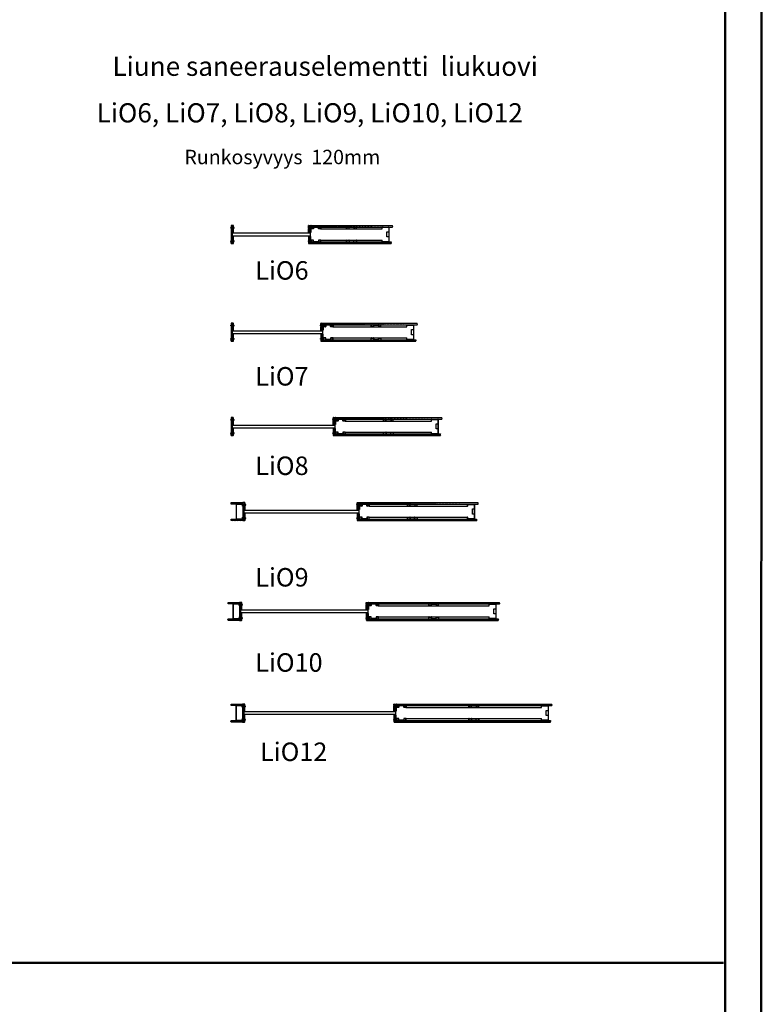
# Model space of a CAD drawing. Units: millimetres. Extents: x -58472 to -17321, y -92486 to -37860.
# Drawn here: x -23358 to -17321, y -84376 to -76387 of the extents above; entities that cross this region are included whole.
import ezdxf

# ---------------------------------------------------------------- set-up
doc = ezdxf.new("R2010")
doc.units = ezdxf.units.MM
doc.header["$MEASUREMENT"] = 0
doc.linetypes.add('DASHDOT', pattern=[1.0001, 0.5, -0.25, 0.0001, -0.25])
doc.layers.add('LIUNE_LEIKKAUS VIEW', color=7, linetype='Continuous', lineweight=25)
doc.layers.add('LIUNE_TEKSTIT', color=7, linetype='Continuous')
doc.styles.add('Arial', font='arial.ttf')
pattern_1 = [(45, (22919.551, 0.0004), (-6.1871843, 6.1871843), [])]
pattern_2 = [(45, (-37.872, -0.15), (-6.18718434, 6.18718434), []), (135, (-37.872, -0.15), (-6.18718434, -6.18718434), [])]
pattern_3 = [(45, (18830.565, -10384.475), (-6.1871843, 6.1871843), [])]
pattern_4 = [(45, (23189.673, -10445.961), (-6.1871843, 6.1871843), [])]
pattern_5 = [(45, (23041.021, -5691.0534), (-6.1871843, 6.1871843), [])]
pattern_6 = [(45, (18698.367, 0), (-6.1871843, 6.1871843), [])]
pattern_7 = [(45, (18871.729, -5665.548), (-6.1871843, 6.1871843), [])]

# ---------------------------------------------------------------- blocks, each defined once
blk = doc.blocks.new('Temp_120k25_2')
at = {"lineweight": 5}
h = blk.add_hatch(dxfattribs=at)
h.set_pattern_fill('ANSI37', color=256, scale=70)
h.paths.add_polyline_path([(105769.7, -41760.5), (105755.7, -41760.5), (105752.1, -41760.5, 0.414226), (105751.2, -41761.4), (105751.2, -41772), (105763.2, -41772), (105763.2, -41777), (105769.7, -41777)])
h = blk.add_hatch(dxfattribs=at)
h.set_pattern_fill('ANSI37', color=256, scale=70)
h.paths.add_polyline_path([(105769.7, -41782), (105763.2, -41782), (105763.2, -41787), (105751.2, -41787), (105751.2, -41816.1, 0.412017), (105752.1, -41817), (105769.7, -41817)])
h.paths.add_polyline_path([(105769.7, -41850), (105753, -41850, 0.411621), (105751.2, -41851.7), (105751.2, -41880), (105763.2, -41880), (105763.2, -41885), (105769.7, -41885)])
h.paths.add_polyline_path([(105769.7, -41890), (105763.2, -41890), (105763.2, -41895), (105751.2, -41895), (105751.2, -41905.6, 0.411572), (105752.1, -41906.5), (105769.7, -41906.5)])
at = {"linetype": 'DASHDOT', "lineweight": 18, "ltscale": 10}
for p, q in [((105743.5, -41779.5), (105778.6, -41779.5)), ((105743.5, -41887.5), (105778.6, -41887.5))]:
    blk.add_line(p, q, dxfattribs=at)
at = {"linetype": 'Continuous'}
for p, q in [((105763.2, -41772), (105751.2, -41772)), ((105763.2, -41777), (105763.2, -41772)), ((105769.2, -41777), (105763.2, -41777)), ((105751.2, -41787), (105763.2, -41787)), ((105763.2, -41787), (105763.2, -41782)), ((105763.2, -41782), (105769.2, -41782)), ((105763.2, -41880), (105751.2, -41880)), ((105751.2, -41895), (105763.2, -41895)), ((105763.2, -41885), (105763.2, -41880)), ((105769.2, -41885), (105763.2, -41885)), ((105763.2, -41895), (105763.2, -41890)), ((105763.2, -41890), (105769.2, -41890))]:
    blk.add_line(p, q, dxfattribs=at)
at = {"lineweight": 25}
for p, q in [((105751.2, -41772), (105751.2, -41787)), ((105763.2, -41777), (105763.2, -41782)), ((105763.2, -41777), (105769.7, -41777)), ((105769.7, -41777), (105769.7, -41782)), ((105763.2, -41782), (105769.7, -41782)), ((105751.2, -41880), (105751.2, -41895)), ((105752.1, -41906.5), (105769.7, -41906.5)), ((105763.2, -41885), (105763.2, -41890)), ((105763.2, -41885), (105769.7, -41885)), ((105763.2, -41890), (105769.7, -41890)), ((105769.7, -41885), (105769.7, -41890))]:
    blk.add_line(p, q, dxfattribs=at)
at = {"layer": 'LIUNE_LEIKKAUS VIEW', "lineweight": 25, "ltscale": 300}
for p, q in [((105751.2, -41773.5), (105751.2, -41761.4)), ((105752.1, -41760.5), (105769.7, -41760.5)), ((105769.7, -41778), (105769.7, -41760.5)), ((105751.2, -41816.1), (105751.2, -41787)), ((105751.2, -41851.7), (105751.2, -41880)), ((105751.2, -41893.5), (105751.2, -41905.6)), ((105769.7, -41889), (105769.7, -41906.5))]:
    blk.add_line(p, q, dxfattribs=at)
for points in [[(105769.7, -41782), (105769.7, -41817), (105752.1, -41817)], [(105769.7, -41887.2), (105769.7, -41850), (105753, -41850)]]:
    blk.add_lwpolyline(points, dxfattribs=at)
for centre, radius, start, end in [((105752.1, -41761.4), 0.88, 89.98955, 179.98955), ((105752.1, -41816.1), 0.869, 179.29254, 270.27822), ((105753, -41851.7), 1.76, 89.98955, 179.98955), ((105752.1, -41905.6), 0.88, 179.98955, 269.98955)]:
    blk.add_arc(centre, radius, start, end, dxfattribs=at)
blk = doc.blocks.new('Temp_120n25_2')
at = {"layer": 'LIUNE_LEIKKAUS VIEW', "lineweight": 25, "ltscale": 300}
for p, q in [((86313.1, -41321.9), (86311.8, -41321.9)), ((86311.8, -41347.7), (86311.8, -41321.9)), ((86313.1, -41347.7), (86313.1, -41321.9)), ((86331.5, -41348.2), (86313.5, -41348.2)), ((86331.5, -41349.5), (86313.5, -41349.5)), ((86331.9, -41337.6), (86331.9, -41347.7)), ((86333.3, -41337.5), (86333.3, -41347.7)), ((86370.2, -41334.5), (86335, -41334.5)), ((86370.2, -41335.8), (86335, -41335.8)), ((86371.9, -41347.7), (86371.9, -41337.6)), ((86373.2, -41347.7), (86373.2, -41337.6)), ((86390, -41348.2), (86373.7, -41348.2)), ((86390, -41349.5), (86373.7, -41349.5)), ((86390.4, -41334.5), (86390.4, -41347.7)), ((86391.7, -41334.5), (86391.7, -41347.7)), ((86311.8, -41441.3), (86311.8, -41467.1)), ((86313.1, -41441.3), (86313.1, -41467.1)), ((86331.5, -41439.5), (86313.5, -41439.5)), ((86331.5, -41440.8), (86313.5, -41440.8)), ((86331.9, -41451.4), (86331.9, -41441.3)), ((86333.3, -41451.5), (86333.3, -41441.3)), ((86370.2, -41453.2), (86335, -41453.2)), ((86370.2, -41454.5), (86335, -41454.5)), ((86371.9, -41441.3), (86371.9, -41451.4)), ((86373.2, -41441.3), (86373.2, -41451.4)), ((86390, -41439.5), (86373.7, -41439.5)), ((86390, -41440.8), (86373.7, -41440.8)), ((86390.4, -41454.5), (86390.4, -41441.3)), ((86391.7, -41454.5), (86391.7, -41441.3)), ((86313.1, -41467.1), (86311.8, -41467.1))]:
    blk.add_line(p, q, dxfattribs=at)
at = {"layer": 'LIUNE_LEIKKAUS VIEW', "lineweight": 25}
for p, q in [((86311.8, -41321.9), (86313.1, -41321.9)), ((86390.4, -41334.5), (86391.7, -41334.5)), ((86390.4, -41454.5), (86391.7, -41454.5)), ((86311.8, -41467.1), (86313.1, -41467.1))]:
    blk.add_line(p, q, dxfattribs=at)
at = {"layer": 'LIUNE_LEIKKAUS VIEW', "lineweight": 25, "ltscale": 300}
for centre, radius, start, end in [((86313.5, -41347.7), 1.77, 180.27771, 269.89974), ((86313.5, -41347.7), 0.44, 180.01045, 270.01045), ((86331.5, -41347.7), 0.44, 270.01045, 0.01045), ((86331.5, -41347.7), 1.76, 270.01045, 0.01045), ((86335, -41337.6), 3.08, 90.01045, 180.01045), ((86335, -41337.6), 1.76, 90.01045, 180.01045), ((86370.2, -41337.6), 3.08, 0.01045, 90.01045), ((86370.2, -41337.6), 1.76, 0.01045, 90.01045), ((86373.7, -41347.7), 1.76, 180.01045, 270.01045), ((86373.7, -41347.7), 0.44, 180.01045, 270.01045), ((86390, -41347.7), 0.44, 270.01045, 0.01045), ((86390, -41347.7), 1.76, 270.01045, 0.01045), ((86313.5, -41441.3), 1.77, 90.10026, 179.72229), ((86313.5, -41441.3), 0.44, 89.98955, 179.98955), ((86331.5, -41441.3), 1.76, 359.98955, 89.98955), ((86331.5, -41441.3), 0.44, 359.98955, 89.98955), ((86335, -41451.4), 3.08, 179.98955, 269.98955), ((86335, -41451.4), 1.76, 179.98955, 269.98955), ((86370.2, -41451.4), 1.76, 269.98955, 359.98955), ((86370.2, -41451.4), 3.08, 269.98955, 359.98955), ((86373.7, -41441.3), 1.76, 89.98955, 179.98955), ((86373.7, -41441.3), 0.44, 89.98955, 179.98955), ((86390, -41441.3), 1.76, 359.98955, 89.98955), ((86390, -41441.3), 0.44, 359.98955, 89.98955)]:
    blk.add_arc(centre, radius, start, end, dxfattribs=at)
blk = doc.blocks.new('Temp_120p2')
at = {"layer": 'LIUNE_LEIKKAUS VIEW', "lineweight": 25}
for p, q in [((86201.4, -41335.7), (86202.8, -41335.7)), ((86280.1, -41335.7), (86281.4, -41335.7)), ((86202.8, -41455.7), (86201.4, -41455.7)), ((86224.7, -41455.7), (86258.3, -41455.7)), ((86281.4, -41455.7), (86280.1, -41455.7))]:
    blk.add_line(p, q, dxfattribs=at)
at = {"layer": 'LIUNE_LEIKKAUS VIEW', "lineweight": 25, "ltscale": 300}
for p, q in [((86201.4, -41348.9), (86201.4, -41335.7)), ((86202.8, -41335.7), (86202.8, -41348.9)), ((86202.9, -41350.7), (86221.5, -41350.7)), ((86203.2, -41349.4), (86221.2, -41349.4)), ((86221.6, -41348.9), (86221.6, -41338.7)), ((86222.9, -41348.9), (86222.9, -41338.7)), ((86224.7, -41335.7), (86259.8, -41335.7)), ((86224.7, -41337), (86259.8, -41337)), ((86261.6, -41338.7), (86261.6, -41348.9)), ((86262.9, -41338.7), (86262.9, -41348.9)), ((86263.4, -41349.4), (86279.7, -41349.4)), ((86263.4, -41350.7), (86279.7, -41350.7)), ((86280.1, -41348.9), (86280.1, -41335.7)), ((86281.4, -41348.9), (86281.4, -41335.7)), ((86201.4, -41455.7), (86201.4, -41442.4)), ((86202.8, -41455.7), (86202.8, -41442.4)), ((86203.2, -41440.7), (86221.2, -41440.7)), ((86203.2, -41442), (86221.2, -41442)), ((86205.4, -41440.6), (86205.4, -41440.6)), ((86221.6, -41442.4), (86221.6, -41452.6)), ((86222.9, -41442.4), (86222.9, -41452.6)), ((86224.7, -41454.4), (86258.3, -41454.3)), ((86260.1, -41452.6), (86260.1, -41442.4)), ((86261.4, -41452.7), (86261.4, -41442.4)), ((86261.8, -41440.7), (86279.7, -41440.7)), ((86261.8, -41442), (86279.7, -41442)), ((86280.1, -41442.4), (86280.1, -41455.7)), ((86281.4, -41442.4), (86281.4, -41455.7))]:
    blk.add_line(p, q, dxfattribs=at)
for centre, radius, start, end in [((86203.2, -41348.9), 1.76, 180.01045, 259.23964), ((86203.2, -41348.9), 0.44, 180.01045, 270.01045), ((86221.2, -41348.9), 0.44, 270.01045, 0.01045), ((86221.2, -41348.9), 1.76, 280.1397, 0.01046), ((86224.7, -41338.8), 3.08, 90.08661, 179.9789), ((86224.7, -41338.7), 1.76, 90.01045, 180.01045), ((86259.9, -41338.7), 3.07, 359.97231, 90.10255), ((86259.8, -41338.7), 1.76, 0.01045, 90.01045), ((86263.3, -41348.9), 1.73, 179.55243, 271.11639), ((86263.4, -41348.9), 0.44, 180.01045, 270.01045), ((86279.7, -41348.9), 1.73, 269.08934, 0.39202), ((86279.7, -41348.9), 0.44, 270.01045, 0.01045), ((86203.2, -41442.4), 1.76, 90.01045, 180.01045), ((86203.2, -41442.4), 0.44, 90.01045, 180.01045), ((86221.2, -41442.4), 1.76, 0.01045, 90.01045), ((86221.2, -41442.4), 0.44, 0.01045, 90.01045), ((86224.7, -41452.6), 3.07, 179.93436, 270.19418), ((86224.7, -41452.6), 1.76, 180.01045, 270.01045), ((86258.3, -41452.6), 1.76, 270.01045, 0.01045), ((86258.3, -41452.6), 3.08, 270.01045, 0.01045), ((86261.8, -41442.4), 1.74, 89.66596, 180.30471), ((86261.8, -41442.4), 0.44, 90.01045, 180.01045), ((86279.7, -41442.4), 1.73, 359.61763, 90.14089), ((86279.7, -41442.4), 0.44, 0.01045, 90.01045)]:
    blk.add_arc(centre, radius, start, end, dxfattribs=at)
blk = doc.blocks.new('Temp_St1')
at = {"layer": 'LIUNE_LEIKKAUS VIEW', "lineweight": 25, "ltscale": 300}
blk.add_lwpolyline([(35276.7, 7756.8), (35276.7, 7715.9), (35261.5, 7715.9), (35261.5, 7756.8)], close=True, dxfattribs=at)
blk = doc.blocks.new('Temp_120b')
at = {"lineweight": 25}
for p, q in [((25252.1, -17410.4), (25252.1, -17398.4)), ((25253.3, -17410.4), (25252.1, -17410.4)), ((25253.3, -17410.4), (25253.3, -17398.6)), ((25255.1, -17395.4), (25304.1, -17395.4)), ((25255.3, -17396.6), (25303.9, -17396.6)), ((25305.9, -17398.6), (25305.9, -17512.2)), ((25307.1, -17398.4), (25307.1, -17512.4)), ((25252.1, -17512.4), (25252.1, -17500.4)), ((25253.3, -17500.4), (25252.1, -17500.4)), ((25253.3, -17512.2), (25253.3, -17500.4)), ((25304.1, -17515.4), (25255.1, -17515.4)), ((25303.9, -17514.2), (25255.3, -17514.2))]:
    blk.add_line(p, q, dxfattribs=at)
for centre, radius, start, end in [((25255.1, -17398.4), 3, 90, 180), ((25255.3, -17398.6), 2, 90, 180), ((25303.9, -17398.6), 2, 0.28771, 89.99949), ((25304.1, -17398.4), 3, 359.99998, 90), ((25255.1, -17512.4), 3, 180.00683, 270.00829), ((25255.3, -17512.2), 2, 180.00752, 270.00854), ((25303.9, -17512.2), 2, 270.00905, 359.71229), ((25304.1, -17512.4), 3, 270.00852, 359.80845)]:
    blk.add_arc(centre, radius, start, end, dxfattribs=at)
at = {"lineweight": 5}
blk.add_blockref('Temp_St1', (-9970.8, -25190.7), dxfattribs=at)
blk = doc.blocks.new('Temp_120n25_SAN')
at = {"lineweight": 5}
h = blk.add_hatch(dxfattribs=at)
h.set_pattern_fill('ANSI37', color=256, scale=70)
h.set_pattern_definition(pattern_2)
edge = h.paths.add_edge_path()
edge.add_arc((105675.2, -41761.5), 1, 90, 180)
edge.add_line((105674.2, -41761.5), (105674.2, -41777))
edge.add_line((105674.2, -41777), (105680.7, -41777))
edge.add_line((105680.7, -41777), (105680.7, -41772))
edge.add_line((105680.7, -41772), (105692.7, -41772))
edge.add_line((105692.7, -41772), (105692.7, -41763.5))
edge.add_arc((105689.7, -41763.5), 3, 0, 90)
edge.add_line((105689.7, -41760.5), (105675.2, -41760.5))
edge = h.paths.add_edge_path()
edge.add_line((105692.7, -41787), (105680.7, -41787))
edge.add_line((105680.7, -41787), (105680.7, -41782))
edge.add_line((105680.7, -41782), (105674.2, -41782))
edge.add_line((105674.2, -41782), (105674.2, -41885))
edge.add_line((105674.2, -41885), (105680.7, -41885))
edge.add_line((105680.7, -41885), (105680.7, -41880))
edge.add_line((105680.7, -41880), (105692.7, -41880))
edge.add_line((105692.7, -41880), (105692.7, -41850))
edge.add_arc((105691.7, -41850), 1, 360, 438.36637)
edge.add_line((105691.9, -41849.1), (105685, -41847.6))
edge.add_arc((105685.2, -41846.7), 1, 180, 258.36637, ccw=False)
edge.add_line((105684.2, -41846.7), (105684.2, -41833.5))
edge.add_line((105684.2, -41833.5), (105684.2, -41820.3))
edge.add_arc((105685.2, -41820.3), 1, 101.63363, 180, ccw=False)
edge.add_line((105685, -41819.3), (105691.9, -41817.9))
edge.add_arc((105691.7, -41816.9), 1, 281.63363, 360)
edge.add_line((105692.7, -41816.9), (105692.7, -41787))
edge = h.paths.add_edge_path()
edge.add_arc((105689.7, -41903.5), 3, 270, 360)
edge.add_line((105692.7, -41903.5), (105692.7, -41895))
edge.add_line((105692.7, -41895), (105680.7, -41895))
edge.add_line((105680.7, -41895), (105680.7, -41890))
edge.add_line((105680.7, -41890), (105674.2, -41890))
edge.add_line((105674.2, -41890), (105674.2, -41906.5))
edge.add_line((105674.2, -41906.5), (105689.7, -41906.5))
at = {"linetype": 'DASHDOT', "lineweight": 18, "ltscale": 10}
for p, q in [((105701, -41779.5), (105665.9, -41779.5)), ((105701, -41887.5), (105665.9, -41887.5))]:
    blk.add_line(p, q, dxfattribs=at)
at = {"lineweight": 25}
for p, q in [((105674.2, -41761.5), (105674.2, -41906.5)), ((105674.2, -41777), (105674.2, -41782)), ((105680.7, -41777), (105674.2, -41777)), ((105674.2, -41778), (105674.2, -41783)), ((105689.7, -41760.5), (105675.2, -41760.5)), ((105680.7, -41777), (105680.7, -41782)), ((105692.7, -41816.9), (105692.7, -41763.5)), ((105692.7, -41772), (105692.7, -41787)), ((105680.7, -41782), (105674.2, -41782)), ((105684.2, -41833.5), (105684.2, -41820.3)), ((105684.2, -41846.7), (105684.2, -41833.5)), ((105685, -41819.3), (105691.9, -41817.9)), ((105685, -41847.6), (105691.9, -41849.1)), ((105692.7, -41903.5), (105692.7, -41850)), ((105674.2, -41884), (105674.2, -41889)), ((105674.2, -41885), (105674.2, -41890)), ((105680.7, -41885), (105674.2, -41885)), ((105674.2, -41905.6), (105674.2, -41889)), ((105680.7, -41890), (105674.2, -41890)), ((105674.2, -41906.5), (105689.7, -41906.5)), ((105680.7, -41885), (105680.7, -41890)), ((105692.7, -41880), (105692.7, -41895))]:
    blk.add_line(p, q, dxfattribs=at)
at = {"linetype": 'Continuous'}
for p, q in [((105680.7, -41772), (105692.7, -41772)), ((105680.7, -41777), (105680.7, -41772)), ((105680.7, -41787), (105680.7, -41782)), ((105692.7, -41787), (105680.7, -41787)), ((105674.7, -41885), (105680.7, -41885)), ((105680.7, -41880), (105692.7, -41880)), ((105680.7, -41885), (105680.7, -41880)), ((105680.7, -41895), (105680.7, -41890)), ((105692.7, -41895), (105680.7, -41895))]:
    blk.add_line(p, q, dxfattribs=at)
at = {"lineweight": 25}
for centre, radius, start, end in [((105675.2, -41761.5), 1, 90, 180), ((105689.7, -41763.5), 3, 0, 90), ((105685.2, -41820.3), 1, 101.63363, 180), ((105685.2, -41846.7), 1, 180, 258.36637), ((105691.7, -41816.9), 1, 281.63363, 0), ((105691.7, -41850), 1, 0, 78.36637), ((105689.7, -41903.5), 3, 270, 0)]:
    blk.add_arc(centre, radius, start, end, dxfattribs=at)
at = {"layer": 'LIUNE_LEIKKAUS VIEW', "lineweight": 25, "ltscale": 300}
blk.add_line((105674.2, -41783), (105674.2, -41884), dxfattribs=at)
blk = doc.blocks.new('LDLiO7_SANELEM120_25')
at = {"linetype": 'ByBlock', "lineweight": 5}
h = blk.add_hatch(dxfattribs=at)
h.set_pattern_fill('ANSI31', color=256, scale=70, style=0)
h.set_pattern_definition(pattern_1)
edge = h.paths.add_edge_path()
edge.add_line((111048.7, -41773.5), (111809.3, -41773.5))
edge.add_line((111048.7, -41773.5), (111048.2, -41767.8))
edge.add_line((111048.2, -41767.8), (111048.7, -41766.4))
edge.add_line((111048.7, -41766.4), (111048.7, -41760.5))
edge = h.paths.add_edge_path()
edge.add_line((111048.7, -41760.5), (111809.3, -41760.5))
edge.add_line((111809.3, -41773.5), (111809.3, -41772.9))
edge.add_line((111809.3, -41772.9), (111811.2, -41768.9))
edge.add_line((111811.2, -41768.9), (111808.3, -41764.5))
edge.add_line((111808.3, -41764.5), (111809.3, -41760.5))
h = blk.add_hatch(dxfattribs=at)
h.set_pattern_fill('ANSI31', color=256, scale=70, style=0)
h.set_pattern_definition(pattern_1)
edge = h.paths.add_edge_path()
edge.add_line((111048.7, -41893.5), (111797.8, -41893.5))
edge.add_line((111797.8, -41893.5), (111796.8, -41897.9))
edge.add_line((111796.8, -41897.9), (111799.3, -41901.8))
edge.add_line((111797.9, -41906.5), (111799.3, -41901.8))
edge.add_line((111048.6, -41906.5), (111797.9, -41906.5))
edge.add_line((111048.7, -41893.5), (111049.1, -41897.8))
edge.add_line((111049.1, -41897.8), (111048.6, -41902.3))
edge.add_line((111048.6, -41902.3), (111048.6, -41906.5))
at = {"lineweight": 25}
for p, q in [((111124.5, -41788.5), (111724.3, -41788.5)), ((111124.5, -41878.1), (111724.3, -41878.5))]:
    blk.add_line(p, q, dxfattribs=at)
at = {"linetype": 'ByBlock', "lineweight": 25}
blk.add_lwpolyline([(110310.3, -41821), (111041.3, -41821), (111041.3, -41846), (110310.3, -41846), (110310.3, -41821)], dxfattribs=at)
at = {"layer": 'LIUNE_LEIKKAUS VIEW', "color": 0, "lineweight": 25, "ltscale": 300}
for p, q in [((111048.7, -41760.5), (111809.3, -41760.5)), ((111048.6, -41906.5), (111797.9, -41906.5))]:
    blk.add_line(p, q, dxfattribs=at)
at = {"layer": 'LIUNE_LEIKKAUS VIEW', "lineweight": 25, "ltscale": 300}
blk.add_line((111797.9, -41906.5), (111799.3, -41901.8), dxfattribs=at)
at = {"layer": 'LIUNE_LEIKKAUS VIEW', "color": 0, "lineweight": 25, "ltscale": 300}
for points in [[(111048.7, -41773.5), (111048.2, -41767.8), (111048.7, -41766.4), (111048.7, -41760.5)], [(111048.7, -41773.5), (111809.3, -41773.5)], [(111048.7, -41893.5), (111797.8, -41893.5)], [(111048.7, -41893.5), (111049.2, -41897.8), (111048.7, -41902.3), (111048.7, -41906.5)]]:
    blk.add_lwpolyline(points, dxfattribs=at)
at = {"layer": 'LIUNE_LEIKKAUS VIEW', "lineweight": 25, "ltscale": 300}
for points in [[(111809.3, -41773.5), (111809.3, -41772.9), (111811.2, -41768.9), (111808.3, -41764.5), (111809.3, -41760.5)], [(111797.8, -41893.5), (111797.8, -41893.5), (111796.8, -41897.9), (111799.3, -41901.8)]]:
    blk.add_lwpolyline(points, dxfattribs=at)
at = {"lineweight": 13}
blk.add_blockref('Temp_120n25_SAN', (4625.1, 0), dxfattribs=at)
at = {"color": 0, "linetype": 'ByBlock', "lineweight": 5}
blk.add_blockref('Temp_120k25_2', (5276.6, 0), dxfattribs=at)
at = {"lineweight": 25}
for name, p in [('Temp_120n25_2', (24734.5, -439)), ('Temp_120p2', (25233.8, -437.8)), ('Temp_120b', (86472.2, -24378.1))]:
    blk.add_blockref(name, p, dxfattribs=at)
blk = doc.blocks.new('Temp_120n25')
at = {"lineweight": 5}
h = blk.add_hatch(dxfattribs=at)
h.set_pattern_fill('ANSI31', color=256, scale=70, style=0)
h.set_pattern_definition([(45, (81086.5255, -24811.423), (-6.1871843, 6.1871843), [])])
h.paths.add_polyline_path([(105580.3, -41760.5), (105672.3, -41760.5), (105672.3, -41773.5), (105580.3, -41773.5)])
h = blk.add_hatch(dxfattribs=at)
h.set_pattern_fill('ANSI37', color=256, scale=70)
h.set_pattern_definition(pattern_2)
edge = h.paths.add_edge_path()
edge.add_arc((105675.2, -41761.5), 1, 90, 180)
edge.add_line((105674.2, -41761.5), (105674.2, -41777))
edge.add_line((105674.2, -41777), (105680.7, -41777))
edge.add_line((105680.7, -41777), (105680.7, -41772))
edge.add_line((105680.7, -41772), (105692.7, -41772))
edge.add_line((105692.7, -41772), (105692.7, -41763.5))
edge.add_arc((105689.7, -41763.5), 3, 0, 90)
edge.add_line((105689.7, -41760.5), (105675.2, -41760.5))
edge = h.paths.add_edge_path()
edge.add_line((105692.7, -41787), (105680.7, -41787))
edge.add_line((105680.7, -41787), (105680.7, -41782))
edge.add_line((105680.7, -41782), (105674.2, -41782))
edge.add_line((105674.2, -41782), (105674.2, -41885))
edge.add_line((105674.2, -41885), (105680.7, -41885))
edge.add_line((105680.7, -41885), (105680.7, -41880))
edge.add_line((105680.7, -41880), (105692.7, -41880))
edge.add_line((105692.7, -41880), (105692.7, -41850))
edge.add_arc((105691.7, -41850), 1, 360, 438.36637)
edge.add_line((105691.9, -41849.1), (105685, -41847.6))
edge.add_arc((105685.2, -41846.7), 1, 180, 258.36637, ccw=False)
edge.add_line((105684.2, -41846.7), (105684.2, -41833.5))
edge.add_line((105684.2, -41833.5), (105684.2, -41820.3))
edge.add_arc((105685.2, -41820.3), 1, 101.63363, 180, ccw=False)
edge.add_line((105685, -41819.3), (105691.9, -41817.9))
edge.add_arc((105691.7, -41816.9), 1, 281.63363, 360)
edge.add_line((105692.7, -41816.9), (105692.7, -41787))
edge = h.paths.add_edge_path()
edge.add_arc((105689.7, -41903.5), 3, 270, 360)
edge.add_line((105692.7, -41903.5), (105692.7, -41895))
edge.add_line((105692.7, -41895), (105680.7, -41895))
edge.add_line((105680.7, -41895), (105680.7, -41890))
edge.add_line((105680.7, -41890), (105674.2, -41890))
edge.add_line((105674.2, -41890), (105674.2, -41906.5))
edge.add_line((105674.2, -41906.5), (105689.7, -41906.5))
at = {"lineweight": 25}
h = blk.add_hatch(dxfattribs=at)
h.set_pattern_fill('ANSI31', color=256, scale=70, style=0)
h.set_pattern_definition([(45, (81086.5255, -24832.423), (-6.1871843, 6.1871843), [])])
h.paths.add_polyline_path([(105580, -41893.5), (105672, -41893.5), (105672, -41906.5), (105580, -41906.5)])
for p, q in [((105672.8, -41773.5), (105580.3, -41773.5)), ((105580.4, -41760.5), (105672.8, -41760.5)), ((105619.2, -41776.5), (105619.2, -41890.5)), ((105620.4, -41776.7), (105620.4, -41890.2)), ((105671.2, -41773.5), (105622.2, -41773.5)), ((105671, -41774.7), (105622.4, -41774.7)), ((105673, -41788.5), (105673, -41776.7)), ((105674.2, -41761.5), (105674.2, -41906.5)), ((105674.2, -41788.5), (105674.2, -41776.5)), ((105674.2, -41777), (105674.2, -41782)), ((105680.7, -41777), (105674.2, -41777)), ((105674.2, -41778), (105674.2, -41783)), ((105689.7, -41760.5), (105675.2, -41760.5)), ((105680.7, -41777), (105680.7, -41782)), ((105692.7, -41816.9), (105692.7, -41763.5)), ((105692.7, -41772), (105692.7, -41787)), ((105673, -41788.5), (105674.2, -41788.5)), ((105680.7, -41782), (105674.2, -41782)), ((105684.2, -41833.5), (105684.2, -41820.3)), ((105684.2, -41846.7), (105684.2, -41833.5)), ((105685, -41819.3), (105691.9, -41817.9)), ((105685, -41847.6), (105691.9, -41849.1)), ((105692.7, -41903.5), (105692.7, -41850)), ((105580, -41893.5), (105672.5, -41893.5)), ((105672.4, -41906.5), (105580, -41906.5)), ((105622.2, -41893.5), (105671.2, -41893.5)), ((105622.3, -41892.3), (105671, -41892.3)), ((105673, -41890.3), (105673, -41878.5)), ((105673, -41878.5), (105674.2, -41878.5)), ((105674.2, -41890.5), (105674.2, -41878.4)), ((105674.2, -41884), (105674.2, -41889)), ((105674.2, -41885), (105674.2, -41890)), ((105680.7, -41885), (105674.2, -41885)), ((105674.2, -41905.6), (105674.2, -41889)), ((105680.7, -41890), (105674.2, -41890)), ((105674.2, -41906.5), (105689.7, -41906.5)), ((105680.7, -41885), (105680.7, -41890)), ((105692.7, -41880), (105692.7, -41895))]:
    blk.add_line(p, q, dxfattribs=at)
at = {"linetype": 'DASHDOT', "lineweight": 18, "ltscale": 10}
for p, q in [((105701, -41779.5), (105665.9, -41779.5)), ((105701, -41887.5), (105665.9, -41887.5))]:
    blk.add_line(p, q, dxfattribs=at)
at = {"linetype": 'Continuous'}
for p, q in [((105680.7, -41772), (105692.7, -41772)), ((105680.7, -41777), (105680.7, -41772)), ((105680.7, -41787), (105680.7, -41782)), ((105692.7, -41787), (105680.7, -41787)), ((105674.7, -41885), (105680.7, -41885)), ((105680.7, -41880), (105692.7, -41880)), ((105680.7, -41885), (105680.7, -41880)), ((105680.7, -41895), (105680.7, -41890)), ((105692.7, -41895), (105680.7, -41895))]:
    blk.add_line(p, q, dxfattribs=at)
at = {"lineweight": 25}
for centre, radius, start, end in [((105622.2, -41776.5), 3, 90, 180.00002), ((105622.4, -41776.7), 2, 90, 180), ((105671, -41776.7), 2, 0, 90), ((105671.2, -41776.5), 3, 0, 90), ((105675.2, -41761.5), 1, 90, 180), ((105689.7, -41763.5), 3, 0, 90), ((105685.2, -41820.3), 1, 101.63363, 180), ((105685.2, -41846.7), 1, 180, 258.36637), ((105691.7, -41816.9), 1, 281.63363, 0), ((105691.7, -41850), 1, 0, 78.36637), ((105622.2, -41890.5), 3, 179.97599, 270.04972), ((105622.4, -41890.3), 1.94, 175.31717, 270.70668), ((105671, -41890.3), 2, 269.99146, 359.99248), ((105671.2, -41890.5), 2.98, 269.70095, 0.11359), ((105689.7, -41903.5), 3, 270, 0)]:
    blk.add_arc(centre, radius, start, end, dxfattribs=at)
at = {"layer": 'LIUNE_LEIKKAUS VIEW', "lineweight": 25, "ltscale": 300}
blk.add_line((105674.2, -41783), (105674.2, -41884), dxfattribs=at)
for points in [[(105580.3, -41773.5), (105579.9, -41767.8), (105580.4, -41766.4), (105580.4, -41760.5)], [(105672.8, -41773.5), (105672.3, -41767.8), (105672.8, -41766.4), (105672.8, -41760.5)], [(105580, -41906.5), (105579.5, -41900.8), (105580, -41899.4), (105580, -41893.5)], [(105672.4, -41906.5), (105672, -41900.8), (105672.5, -41899.4), (105672.5, -41893.5)]]:
    blk.add_lwpolyline(points, dxfattribs=at)
blk = doc.blocks.new('LDLiO10_SANELEM120_25')
at = {"linetype": 'ByBlock', "lineweight": 5}
h = blk.add_hatch(dxfattribs=at)
h.set_pattern_fill('ANSI31', color=256, scale=70, style=0)
h.set_pattern_definition(pattern_3)
edge = h.paths.add_edge_path()
edge.add_line((106959.7, -52158), (108020.3, -52158))
edge.add_line((106959.7, -52158), (106959.2, -52152.3))
edge.add_line((106959.2, -52152.3), (106959.7, -52150.8))
edge.add_line((106959.7, -52150.8), (106959.7, -52145))
edge = h.paths.add_edge_path()
edge.add_line((106959.7, -52145), (108020.3, -52145))
edge.add_line((108020.3, -52158), (108020.3, -52157.4))
edge.add_line((108020.3, -52157.4), (108022.3, -52153.4))
edge.add_line((108022.3, -52153.4), (108019.3, -52148.9))
edge.add_line((108019.3, -52148.9), (108020.3, -52145))
h = blk.add_hatch(dxfattribs=at)
h.set_pattern_fill('ANSI31', color=256, scale=70, style=0)
h.set_pattern_definition(pattern_3)
h.paths.add_polyline_path([(106959.7, -52278), (108008.8, -52278), (108007.8, -52282.4), (108010.3, -52286.3), (108008.9, -52291), (106959.6, -52291), (106959.6, -52286.7), (106960.1, -52282.3)])
at = {"lineweight": 25}
for p, q in [((107035.5, -52173), (107935.3, -52172.9)), ((107035.5, -52263), (107935.3, -52263))]:
    blk.add_line(p, q, dxfattribs=at)
at = {"linetype": 'ByBlock', "lineweight": 25}
blk.add_lwpolyline([(105921.3, -52205.5), (106952.3, -52205.5), (106952.3, -52230.5), (105921.3, -52230.5), (105921.3, -52205.5)], dxfattribs=at)
at = {"layer": 'LIUNE_LEIKKAUS VIEW', "color": 0, "lineweight": 25, "ltscale": 300}
for p, q in [((106959.7, -52145), (108020.3, -52145)), ((106959.6, -52291), (108008.9, -52291))]:
    blk.add_line(p, q, dxfattribs=at)
at = {"layer": 'LIUNE_LEIKKAUS VIEW', "lineweight": 25, "ltscale": 300}
for p, q in [((107937.7, -52158), (107987.9, -52158)), ((107837.8, -52278), (107887.6, -52278)), ((108008.9, -52291), (108010.3, -52286.3))]:
    blk.add_line(p, q, dxfattribs=at)
at = {"layer": 'LIUNE_LEIKKAUS VIEW', "color": 0, "lineweight": 25, "ltscale": 300}
for points in [[(106959.7, -52158), (106959.2, -52152.3), (106959.7, -52150.8), (106959.7, -52145)], [(106959.7, -52158), (108020.3, -52158)], [(106959.7, -52278), (106960.1, -52282.3), (106959.6, -52286.7), (106959.6, -52291)], [(106959.7, -52278), (108008.8, -52278)]]:
    blk.add_lwpolyline(points, dxfattribs=at)
at = {"layer": 'LIUNE_LEIKKAUS VIEW', "lineweight": 25, "ltscale": 300}
for points in [[(108020.3, -52158), (108020.3, -52157.4), (108022.3, -52153.4), (108019.3, -52148.9), (108020.3, -52145)], [(108008.8, -52278), (108008.8, -52278), (108007.8, -52282.4), (108010.3, -52286.3)]]:
    blk.add_lwpolyline(points, dxfattribs=at)
at = {"color": 0, "linetype": 'ByBlock', "lineweight": 25}
blk.add_blockref('Temp_120n25', (236.1, -10384.5), dxfattribs=at)
at = {"color": 0, "linetype": 'ByBlock', "lineweight": 5}
blk.add_blockref('Temp_120k25_2', (1187.6, -10384.5), dxfattribs=at)
at = {"lineweight": 25}
for name, p in [('Temp_120n25_2', (20645.5, -10823.4)), ('Temp_120p2', (21244.5, -10822.3)), ('Temp_120b', (82683.2, -34762.6))]:
    blk.add_blockref(name, p, dxfattribs=at)
blk = doc.blocks.new('LDLiO12_SANELEM120_25')
at = {"lineweight": 5}
h = blk.add_hatch(dxfattribs=at)
h.set_pattern_fill('ANSI31', color=256, scale=70, style=0)
h.set_pattern_definition(pattern_4)
edge = h.paths.add_edge_path()
edge.add_line((111318.8, -52219.4), (112579.4, -52219.4))
edge.add_line((111318.8, -52219.4), (111318.4, -52213.8))
edge.add_line((111318.4, -52213.8), (111318.8, -52212.3))
edge.add_line((111318.8, -52212.3), (111318.8, -52206.4))
edge = h.paths.add_edge_path()
edge.add_line((111318.8, -52206.4), (112579.4, -52206.4))
edge.add_line((112579.4, -52219.4), (112579.4, -52218.9))
edge.add_line((112579.4, -52218.9), (112581.4, -52214.9))
edge.add_line((112581.4, -52214.9), (112578.4, -52210.4))
edge.add_line((112578.4, -52210.4), (112579.4, -52206.4))
h = blk.add_hatch(dxfattribs=at)
h.set_pattern_fill('ANSI31', color=256, scale=70, style=0)
h.set_pattern_definition(pattern_4)
edge = h.paths.add_edge_path()
edge.add_line((111318.8, -52339.4), (112567.9, -52339.4))
edge.add_line((112567.9, -52339.4), (112567, -52343.9))
edge.add_line((112567, -52343.9), (112569.4, -52347.8))
edge.add_line((112568, -52352.4), (112569.4, -52347.8))
edge.add_line((111318.7, -52352.4), (112568, -52352.4))
edge.add_line((111318.8, -52339.4), (111319.2, -52343.8))
edge.add_line((111319.2, -52343.8), (111318.7, -52348.2))
edge.add_line((111318.7, -52348.2), (111318.7, -52352.4))
at = {"lineweight": 25}
for p, q in [((111394.6, -52234.4), (112494.4, -52234.4)), ((111394.6, -52324.4), (112494.4, -52324.4))]:
    blk.add_line(p, q, dxfattribs=at)
blk.add_lwpolyline([(110080.4, -52266.9), (111311.4, -52266.9), (111311.4, -52291.9), (110080.4, -52291.9), (110080.4, -52266.9)], dxfattribs=at)
at = {"layer": 'LIUNE_LEIKKAUS VIEW', "color": 0, "lineweight": 25, "ltscale": 300}
for p, q in [((111318.8, -52206.4), (112579.4, -52206.4)), ((111318.7, -52352.4), (112568, -52352.4))]:
    blk.add_line(p, q, dxfattribs=at)
at = {"layer": 'LIUNE_LEIKKAUS VIEW', "lineweight": 25, "ltscale": 300}
for p, q in [((112196.9, -52339.4), (112246.7, -52339.4)), ((112568, -52352.4), (112569.4, -52347.8))]:
    blk.add_line(p, q, dxfattribs=at)
at = {"layer": 'LIUNE_LEIKKAUS VIEW', "color": 0, "lineweight": 25, "ltscale": 300}
for points in [[(111318.8, -52219.4), (111318.4, -52213.8), (111318.8, -52212.3), (111318.8, -52206.4)], [(111318.8, -52219.4), (112579.4, -52219.4)], [(111318.8, -52339.4), (111319.2, -52343.8), (111318.7, -52348.2), (111318.7, -52352.4)], [(111318.8, -52339.4), (112567.9, -52339.4)]]:
    blk.add_lwpolyline(points, dxfattribs=at)
at = {"layer": 'LIUNE_LEIKKAUS VIEW', "lineweight": 25, "ltscale": 300}
for points in [[(112579.4, -52219.4), (112579.4, -52218.9), (112581.4, -52214.9), (112578.4, -52210.4), (112579.4, -52206.4)], [(112567.9, -52339.4), (112567.9, -52339.4), (112567, -52343.9), (112569.4, -52347.8)]]:
    blk.add_lwpolyline(points, dxfattribs=at)
at = {"color": 0, "lineweight": 25}
blk.add_blockref('Temp_120n25', (4395.2, -10446), dxfattribs=at)
at = {"color": 0, "lineweight": 5}
blk.add_blockref('Temp_120k25_2', (5546.7, -10446), dxfattribs=at)
at = {"lineweight": 25}
for name, p in [('Temp_120n25_2', (25004.6, -10884.9)), ('Temp_120p2', (25704, -10883.8)), ('Temp_120b', (87242.3, -34824.1))]:
    blk.add_blockref(name, p, dxfattribs=at)
blk = doc.blocks.new('LDLiO9_SANELEM120_25')
at = {"linetype": 'ByBlock', "lineweight": 5}
h = blk.add_hatch(dxfattribs=at)
h.set_pattern_fill('ANSI31', color=256, scale=70, style=0)
h.set_pattern_definition(pattern_5)
edge = h.paths.add_edge_path()
edge.add_line((111170.2, -47464.5), (112130.7, -47464.5))
edge.add_line((111170.2, -47464.5), (111169.7, -47458.9))
edge.add_line((111169.7, -47458.9), (111170.2, -47457.4))
edge.add_line((111170.2, -47457.4), (111170.2, -47451.5))
edge = h.paths.add_edge_path()
edge.add_line((111170.2, -47451.5), (112130.8, -47451.5))
edge.add_line((112130.7, -47464.5), (112130.8, -47464))
edge.add_line((112130.8, -47464), (112132.7, -47459.9))
edge.add_line((112132.7, -47459.9), (112129.8, -47455.5))
edge.add_line((112129.8, -47455.5), (112130.8, -47451.5))
h = blk.add_hatch(dxfattribs=at)
h.set_pattern_fill('ANSI31', color=256, scale=70, style=0)
h.set_pattern_definition(pattern_5)
edge = h.paths.add_edge_path()
edge.add_line((111170.1, -47584.5), (112119.2, -47584.5))
edge.add_line((112119.2, -47584.5), (112118.3, -47589))
edge.add_line((112118.3, -47589), (112120.8, -47592.9))
edge.add_line((112119.3, -47597.5), (112120.8, -47592.9))
edge.add_line((111170.1, -47597.5), (112119.3, -47597.5))
edge.add_line((111170.1, -47584.5), (111170.6, -47588.9))
edge.add_line((111170.6, -47588.9), (111170.1, -47593.3))
edge.add_line((111170.1, -47593.3), (111170.1, -47597.5))
at = {"lineweight": 25}
for p, q in [((111246, -47479.5), (112045.7, -47479.5)), ((111246, -47569.5), (112045.7, -47569.5))]:
    blk.add_line(p, q, dxfattribs=at)
at = {"linetype": 'ByBlock', "lineweight": 25}
blk.add_lwpolyline([(110231.8, -47512), (111162.8, -47512), (111162.8, -47537), (110231.8, -47537), (110231.8, -47512)], dxfattribs=at)
at = {"layer": 'LIUNE_LEIKKAUS VIEW', "color": 0, "lineweight": 25, "ltscale": 300}
for p, q in [((111170.2, -47451.5), (112130.8, -47451.5)), ((111170.1, -47597.5), (112119.3, -47597.5))]:
    blk.add_line(p, q, dxfattribs=at)
at = {"layer": 'LIUNE_LEIKKAUS VIEW', "lineweight": 25, "ltscale": 300}
blk.add_line((112119.3, -47597.5), (112120.8, -47592.9), dxfattribs=at)
at = {"layer": 'LIUNE_LEIKKAUS VIEW', "color": 0, "lineweight": 25, "ltscale": 300}
for points in [[(111170.2, -47464.5), (111169.7, -47458.9), (111170.2, -47457.4), (111170.2, -47451.5)], [(111170.2, -47464.5), (112130.7, -47464.5)], [(111170.1, -47584.5), (112119.2, -47584.5)], [(111170.1, -47584.5), (111170.6, -47588.9), (111170.1, -47593.3), (111170.1, -47597.5)]]:
    blk.add_lwpolyline(points, dxfattribs=at)
at = {"layer": 'LIUNE_LEIKKAUS VIEW', "lineweight": 25, "ltscale": 300}
for points in [[(112130.7, -47464.5), (112130.8, -47464), (112132.7, -47459.9), (112129.8, -47455.5), (112130.8, -47451.5)], [(112119.2, -47584.5), (112119.2, -47584.5), (112118.3, -47589), (112120.8, -47592.9)]]:
    blk.add_lwpolyline(points, dxfattribs=at)
at = {"color": 0, "linetype": 'ByBlock', "lineweight": 25}
blk.add_blockref('Temp_120n25', (4546.5, -5691.1), dxfattribs=at)
at = {"color": 0, "linetype": 'ByBlock', "lineweight": 5}
blk.add_blockref('Temp_120k25_2', (5398, -5691.1), dxfattribs=at)
at = {"lineweight": 25}
for name, p in [('Temp_120n25_2', (24856, -6130)), ('Temp_120p2', (25355.3, -6128.9)), ('Temp_120b', (86793.6, -30069.2))]:
    blk.add_blockref(name, p, dxfattribs=at)
blk = doc.blocks.new('LDLiO6_SANELEM120_25')
at = {"linetype": 'ByBlock', "lineweight": 5}
h = blk.add_hatch(dxfattribs=at)
h.set_pattern_fill('ANSI31', color=256, scale=70, style=0)
h.set_pattern_definition(pattern_6)
edge = h.paths.add_edge_path()
edge.add_line((106827.5, -41773.5), (107488.1, -41773.5))
edge.add_line((106827.5, -41773.5), (106827, -41767.8))
edge.add_line((106827, -41767.8), (106827.5, -41766.4))
edge.add_line((106827.5, -41766.4), (106827.5, -41760.5))
edge = h.paths.add_edge_path()
edge.add_line((106827.5, -41760.5), (107488.1, -41760.5))
edge.add_line((107488.1, -41773.5), (107488.1, -41772.9))
edge.add_line((107488.1, -41772.9), (107490.1, -41768.9))
edge.add_line((107490.1, -41768.9), (107487.1, -41764.5))
edge.add_line((107487.1, -41764.5), (107488.1, -41760.5))
h = blk.add_hatch(dxfattribs=at)
h.set_pattern_fill('ANSI31', color=256, scale=70, style=0)
h.set_pattern_definition(pattern_6)
edge = h.paths.add_edge_path()
edge.add_line((106827.5, -41893.5), (107476.6, -41893.5))
edge.add_line((107476.6, -41893.5), (107475.6, -41897.9))
edge.add_line((107475.6, -41897.9), (107478.1, -41901.8))
edge.add_line((107476.7, -41906.5), (107478.1, -41901.8))
edge.add_line((106827.4, -41906.5), (107476.7, -41906.5))
edge.add_line((106827.5, -41893.5), (106827.9, -41897.8))
edge.add_line((106827.9, -41897.8), (106827.4, -41902.3))
edge.add_line((106827.4, -41902.3), (106827.4, -41906.5))
at = {"lineweight": 25}
for p, q in [((106903.3, -41788.5), (107403.1, -41788.5)), ((106903.3, -41878.5), (107403.1, -41878.5))]:
    blk.add_line(p, q, dxfattribs=at)
at = {"linetype": 'ByBlock', "lineweight": 25}
blk.add_lwpolyline([(106189.1, -41821), (106820.1, -41821), (106820.1, -41846), (106189.1, -41846), (106189.1, -41821)], dxfattribs=at)
at = {"layer": 'LIUNE_LEIKKAUS VIEW', "color": 0, "lineweight": 25, "ltscale": 300}
for p, q in [((106827.5, -41760.5), (107488.1, -41760.5)), ((106827.4, -41906.5), (107476.7, -41906.5))]:
    blk.add_line(p, q, dxfattribs=at)
at = {"layer": 'LIUNE_LEIKKAUS VIEW', "lineweight": 25, "ltscale": 300}
blk.add_line((107476.7, -41906.5), (107478.1, -41901.8), dxfattribs=at)
at = {"layer": 'LIUNE_LEIKKAUS VIEW', "color": 0, "lineweight": 25, "ltscale": 300}
for points in [[(106827.5, -41773.5), (106827, -41767.8), (106827.5, -41766.4), (106827.5, -41760.5)], [(106827.5, -41773.5), (107488.1, -41773.5)], [(106827.5, -41893.5), (106827.9, -41897.8), (106827.4, -41902.3), (106827.4, -41906.5)], [(106827.5, -41893.5), (107476.6, -41893.5)]]:
    blk.add_lwpolyline(points, dxfattribs=at)
at = {"layer": 'LIUNE_LEIKKAUS VIEW', "lineweight": 25, "ltscale": 300}
for points in [[(107488.1, -41773.5), (107488.1, -41772.9), (107490.1, -41768.9), (107487.1, -41764.5), (107488.1, -41760.5)], [(107476.6, -41893.5), (107476.6, -41893.5), (107475.6, -41897.9), (107478.1, -41901.8)]]:
    blk.add_lwpolyline(points, dxfattribs=at)
at = {"lineweight": 13}
blk.add_blockref('Temp_120n25_SAN', (503.8, 0), dxfattribs=at)
at = {"color": 0, "linetype": 'ByBlock', "lineweight": 5}
blk.add_blockref('Temp_120k25_2', (1055.4, 0), dxfattribs=at)
at = {"lineweight": 25}
for name, p in [('Temp_120n25_2', (20513.4, -439)), ('Temp_120p2', (20912.7, -437.8)), ('Temp_120b', (82151, -24378.1))]:
    blk.add_blockref(name, p, dxfattribs=at)
blk = doc.blocks.new('LDLiO8_SANELEM120_25')
at = {"linetype": 'ByBlock', "lineweight": 5}
h = blk.add_hatch(dxfattribs=at)
h.set_pattern_fill('ANSI31', color=256, scale=70, style=0)
h.set_pattern_definition(pattern_7)
edge = h.paths.add_edge_path()
edge.add_line((107000.9, -47439), (107861.5, -47439))
edge.add_line((107000.9, -47439), (107000.4, -47433.4))
edge.add_line((107000.4, -47433.4), (107000.9, -47431.9))
edge.add_line((107000.9, -47431.9), (107000.9, -47426))
edge = h.paths.add_edge_path()
edge.add_line((107000.9, -47426), (107861.5, -47426))
edge.add_line((107861.5, -47439), (107861.5, -47438.5))
edge.add_line((107861.5, -47438.5), (107863.4, -47434.4))
edge.add_line((107863.4, -47434.4), (107860.5, -47430))
edge.add_line((107860.5, -47430), (107861.5, -47426))
h = blk.add_hatch(dxfattribs=at)
h.set_pattern_fill('ANSI31', color=256, scale=70, style=0)
h.set_pattern_definition(pattern_7)
edge = h.paths.add_edge_path()
edge.add_line((107000.9, -47559), (107849.9, -47559))
edge.add_line((107849.9, -47559), (107849, -47563.5))
edge.add_line((107849, -47563.5), (107851.5, -47567.4))
edge.add_line((107850, -47572), (107851.5, -47567.4))
edge.add_line((107000.8, -47571.9), (107850, -47572))
edge.add_line((107000.9, -47559), (107001.3, -47563.4))
edge.add_line((107001.3, -47563.4), (107000.8, -47567.8))
edge.add_line((107000.8, -47567.8), (107000.8, -47572))
at = {"lineweight": 25}
for p, q in [((107076.7, -47454), (107776.4, -47454)), ((107076.7, -47544), (107776.4, -47544))]:
    blk.add_line(p, q, dxfattribs=at)
at = {"linetype": 'ByBlock', "lineweight": 25}
blk.add_lwpolyline([(106162.5, -47486.5), (106993.5, -47486.5), (106993.5, -47511.5), (106162.5, -47511.5), (106162.5, -47486.5)], dxfattribs=at)
at = {"layer": 'LIUNE_LEIKKAUS VIEW', "color": 0, "lineweight": 25, "ltscale": 300}
for p, q in [((107000.9, -47426), (107861.5, -47426)), ((107000.8, -47571.9), (107850, -47572))]:
    blk.add_line(p, q, dxfattribs=at)
at = {"layer": 'LIUNE_LEIKKAUS VIEW', "lineweight": 25, "ltscale": 300}
blk.add_line((107850, -47572), (107851.5, -47567.4), dxfattribs=at)
at = {"layer": 'LIUNE_LEIKKAUS VIEW', "color": 0, "lineweight": 25, "ltscale": 300}
for points in [[(107000.9, -47439), (107000.4, -47433.4), (107000.9, -47431.9), (107000.9, -47426)], [(107000.9, -47439), (107861.5, -47439)], [(107000.9, -47559), (107001.3, -47563.4), (107000.8, -47567.8), (107000.8, -47572)], [(107000.9, -47559), (107849.9, -47559)]]:
    blk.add_lwpolyline(points, dxfattribs=at)
at = {"layer": 'LIUNE_LEIKKAUS VIEW', "lineweight": 25, "ltscale": 300}
for points in [[(107861.5, -47439), (107861.5, -47438.5), (107863.4, -47434.4), (107860.5, -47430), (107861.5, -47426)], [(107849.9, -47559), (107849.9, -47559), (107849, -47563.5), (107851.5, -47567.4)]]:
    blk.add_lwpolyline(points, dxfattribs=at)
at = {"lineweight": 13}
blk.add_blockref('Temp_120n25_SAN', (477.2, -5665.5), dxfattribs=at)
at = {"color": 0, "linetype": 'ByBlock', "lineweight": 5}
blk.add_blockref('Temp_120k25_2', (1228.8, -5665.5), dxfattribs=at)
at = {"lineweight": 25}
for name, p in [('Temp_120n25_2', (20686.7, -6104.5)), ('Temp_120p2', (21186.2, -6103.4)), ('Temp_120b', (82524.4, -30043.7))]:
    blk.add_blockref(name, p, dxfattribs=at)

msp = doc.modelspace()

# ---------------------------------------------------------------- linework, layer by layer
at = {"lineweight": 50}
for p, q in [((-17632.9, -38170.6), (-17631.3, -92091.9)), ((-45671.3, -84038.3), (-17643.8, -84038.4))]:
    msp.add_line(p, q, dxfattribs=at)
at = {"linetype": 'ByBlock', "lineweight": 50}
msp.add_lwpolyline([(-58471.7, -37863.3), (-17321.2, -37859.6), (-17341.5, -92486), (-58471.7, -92486)], close=True, dxfattribs=at)

# ---------------------------------------------------------------- block references
at = {"lineweight": 13}
for name, p in [('LDLiO6_SANELEM120_25', (-127818.6, -36296.1)), ('LDLiO8_SANELEM120_25', (-127792.4, -32189.4))]:
    msp.add_blockref(name, p, dxfattribs=at)
at = {"layer": 'LIUNE_LEIKKAUS VIEW', "color": 0, "linetype": 'ByBlock', "lineweight": 9}
for name, p in [('LDLiO7_SANELEM120_25', (-131940, -37089.9)), ('LDLiO9_SANELEM120_25', (-131767.3, -32853.9)), ('LDLiO10_SANELEM120_25', (-127482.5, -28969.7)), ('LDLiO12_SANELEM120_25', (-131617.1, -29733.1))]:
    msp.add_blockref(name, p, dxfattribs=at)

# ---------------------------------------------------------------- texts
at = {"color": 3, "linetype": 'ByBlock', "lineweight": 35, "char_height": 150, "width": 472.845, "attachment_point": 1, "style": 'Arial'}
for s, insert in [('LiO6', (-21445.3, -78346.4)), ('LiO7', (-21445.3, -79205.5)), ('LiO8', (-21445.3, -79931.3)), ('LiO9', (-21445.3, -80836.2)), ('LiO10', (-21445.3, -81527.5)), ('LiO12', (-21406.5, -82251.9))]:
    msp.add_mtext(s, dxfattribs=dict(at, insert=insert))
at = {"layer": 'LIUNE_TEKSTIT', "insert": (-24444.1, -77559.3), "char_height": 140, "attachment_point": 7, "line_spacing_factor": 1.457328, "style": 'Arial'}
msp.add_mtext('                                           {\\H1.111x;Liune saneerauselementti  liukuovi\\H0.75x; \\P\\H1.333x;                                    LiO6, LiO7, LiO8, LiO9, LiO10, LiO12\\H0.74998x;                                                      \\P                                                                    Runkosyvyys  120mm}', dxfattribs=at)

doc.saveas('drawing.dxf')
